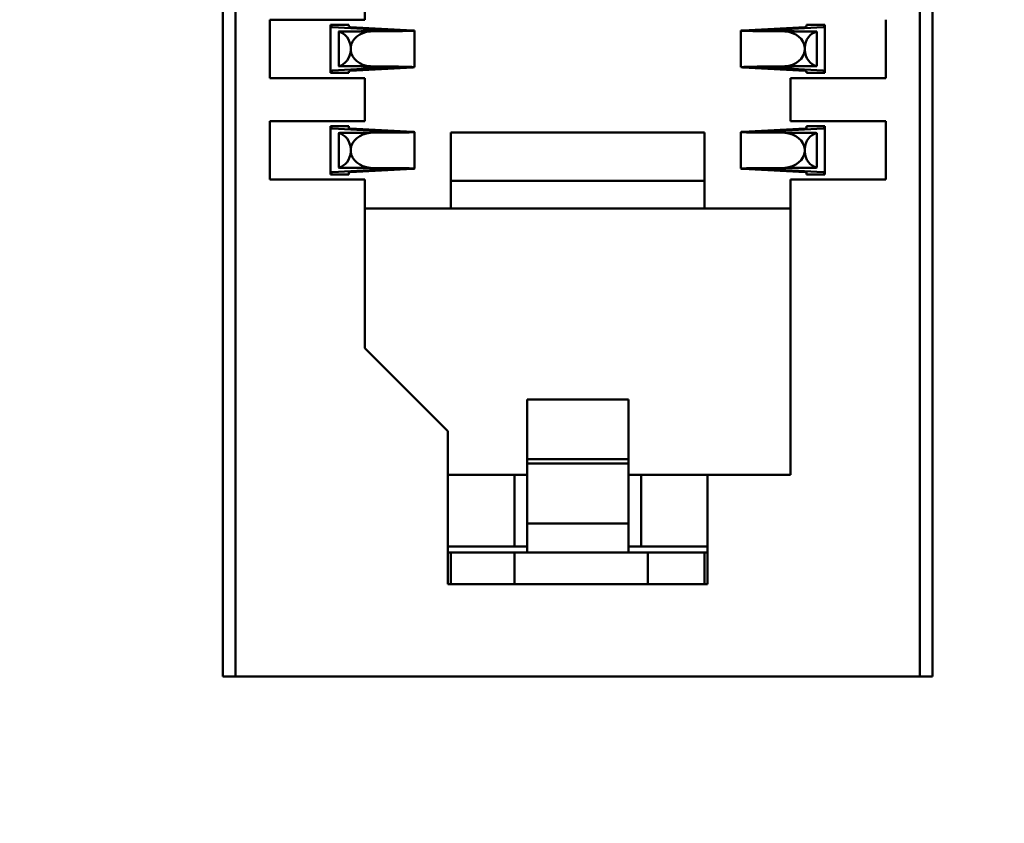
# Model space of a CAD drawing. Units: inches. Extents: x 1 to 101, y 2 to 64.
# Drawn here: x 46 to 46, y 50 to 50 of the extents above; entities that cross this region are included whole.
import ezdxf

# ---------------------------------------------------------------- set-up
doc = ezdxf.new("R2010")
doc.units = ezdxf.units.IN
doc.header["$LTSCALE"] = 6
doc.header["$MEASUREMENT"] = 0
doc.layers.add('Dimension (ANSI)', color=7, linetype='Continuous', lineweight=25)
doc.layers.add('Visible (ANSI)', color=7, linetype='Continuous', lineweight=50)
doc.styles.add('Note Text (ANSI)', font='tahoma.ttf')
doc.dimstyles.new('Default (ANSI)', dxfattribs={"dimscale": 6, "dimtxt": 0.12, "dimasz": 0.098425, "dimexe": 0.125, "dimexo": 0.0625, "dimgap": 0.031496, "dimtad": 0, "dimtih": 1, "dimtoh": 1, "dimrnd": 1e-08, "dimzin": 4, "dimdsep": 46, "dimtxsty": 'Note Text (ANSI)', "dimcen": 0.09, "dimdle": 0.393701, "dimclrd": 256, "dimclre": 256, "dimclrt": 256, "dimadec": 0, "dimazin": 1, "dimtfac": 1, "dimtofl": 0, "dimtmove": 0, "dimatfit": 3, "dimfxl": 1, "dimtolj": 1, "dimtzin": 4, "dimlwd": -1, "dimlwe": -1, "dimarcsym": 0})

# ---------------------------------------------------------------- blocks, each defined once
blk = doc.blocks.new('*D29')
at = {"layer": 'Defpoints', "color": 0, "transparency": 16777216}
for p in [(39.59551, 56.37239), (57.92601, 56.37239), (39.59551, 33.35639)]:
    blk.add_point(p, dxfattribs=at)
at = {"layer": 'Dimension (ANSI)', "transparency": 16777216}
for p, q in [((39.97051, 56.37239), (58.67601, 56.37239)), ((57.92601, 55.78184), (57.92601, 45.42835)), ((57.92601, 33.94694), (57.92601, 44.30042)), ((39.97051, 33.35639), (58.67601, 33.35639))]:
    blk.add_line(p, q, dxfattribs=at)
for points in [[(57.82759, 55.78184), (58.02444, 55.78184), (57.92601, 56.37239)], [(57.82759, 33.94694), (58.02444, 33.94694), (57.92601, 33.35639)]]:
    blk.add_solid(points, dxfattribs=at)
at = {"layer": 'Dimension (ANSI)', "transparency": 16777216, "insert": (56.74302, 45.23938), "char_height": 0.72, "attachment_point": 1, "style": 'Note Text (ANSI)'}
blk.add_mtext('\\A1;23.02', dxfattribs=at)

msp = doc.modelspace()

# ---------------------------------------------------------------- linework, layer by layer
at = {"layer": 'Visible (ANSI)'}
for p, q in [((45.9028, 49.70114), (45.9028, 50.62634)), ((45.90674, 49.70114), (45.90674, 50.62634)), ((45.68627, 50.56531), (45.68627, 49.70114)), ((45.6902, 50.47083), (45.6902, 49.70114)), ((45.73036, 49.91846), (45.73036, 49.90508)), ((45.70083, 49.90508), (45.70083, 49.88697)), ((45.73036, 49.90508), (45.70083, 49.90508)), ((45.89217, 49.88697), (45.89217, 49.90508)), ((45.72544, 49.90349), (45.71973, 49.90349)), ((45.71973, 49.90322), (45.71973, 49.90349)), ((45.71973, 49.88887), (45.71973, 49.90318)), ((45.73953, 49.90175), (45.72028, 49.90278)), ((45.72225, 49.89067), (45.72225, 49.90137)), ((45.72289, 49.90144), (45.7356, 49.90158)), ((45.72289, 49.90144), (45.73213, 49.90144)), ((45.72544, 49.90349), (45.72544, 49.90292)), ((45.72584, 49.9028), (45.74524, 49.90177)), ((45.73934, 49.90152), (45.73213, 49.90144)), ((45.73953, 49.90165), (45.73953, 49.90175)), ((45.74579, 49.89034), (45.74579, 49.90171)), ((45.74579, 49.90171), (45.74579, 49.90171)), ((45.74579, 49.89034), (45.74579, 49.90171)), ((45.84721, 49.89034), (45.84721, 49.90171)), ((45.84721, 49.90171), (45.84721, 49.90171)), ((45.84776, 49.90177), (45.86716, 49.9028)), ((45.87272, 49.90278), (45.85347, 49.90175)), ((45.85347, 49.90165), (45.85347, 49.90175)), ((45.86088, 49.90144), (45.85366, 49.90152)), ((45.85741, 49.90158), (45.87012, 49.90144)), ((45.86088, 49.90144), (45.87012, 49.90144)), ((45.87327, 49.90349), (45.86757, 49.90349)), ((45.86757, 49.90292), (45.86757, 49.90349)), ((45.87075, 49.89067), (45.87075, 49.90137)), ((45.87327, 49.90349), (45.87327, 49.90322)), ((45.87327, 49.88887), (45.87327, 49.90318)), ((45.72599, 49.8957), (45.72599, 49.89634)), ((45.86701, 49.8957), (45.86701, 49.89634)), ((45.72028, 49.88926), (45.73953, 49.8903)), ((45.7356, 49.89046), (45.72289, 49.89061)), ((45.72289, 49.89061), (45.73213, 49.89061)), ((45.72544, 49.88913), (45.72544, 49.88856)), ((45.74524, 49.89027), (45.72584, 49.88924)), ((45.73213, 49.89061), (45.73934, 49.89053)), ((45.73953, 49.8903), (45.73953, 49.8904)), ((45.74579, 49.89034), (45.74579, 49.89034)), ((45.84721, 49.89034), (45.84721, 49.89034)), ((45.86716, 49.88924), (45.84776, 49.89027)), ((45.85347, 49.8903), (45.85347, 49.8904)), ((45.85347, 49.8903), (45.87272, 49.88926)), ((45.85366, 49.89053), (45.86088, 49.89061)), ((45.87012, 49.89061), (45.85741, 49.89046)), ((45.86088, 49.89061), (45.87012, 49.89061)), ((45.86757, 49.88856), (45.86757, 49.88913)), ((45.70083, 49.88697), (45.73036, 49.88697)), ((45.71973, 49.88856), (45.71973, 49.88882)), ((45.71973, 49.88856), (45.72544, 49.88856)), ((45.73036, 49.88697), (45.73036, 49.87358)), ((45.86264, 49.87358), (45.86264, 49.88697)), ((45.86264, 49.88697), (45.89217, 49.88697)), ((45.86757, 49.88856), (45.87327, 49.88856)), ((45.87327, 49.88882), (45.87327, 49.88856)), ((45.70083, 49.87358), (45.70083, 49.85547)), ((45.73036, 49.87358), (45.70083, 49.87358)), ((45.72544, 49.87199), (45.71973, 49.87199)), ((45.71973, 49.87173), (45.71973, 49.87199)), ((45.71973, 49.85737), (45.71973, 49.87168)), ((45.73953, 49.87025), (45.72028, 49.87129)), ((45.72544, 49.87199), (45.72544, 49.87142)), ((45.72584, 49.87131), (45.74524, 49.87027)), ((45.84776, 49.87027), (45.86716, 49.87131)), ((45.87272, 49.87129), (45.85347, 49.87025)), ((45.89217, 49.87358), (45.86264, 49.87358)), ((45.87327, 49.87199), (45.86757, 49.87199)), ((45.86757, 49.87142), (45.86757, 49.87199)), ((45.87327, 49.87199), (45.87327, 49.87173)), ((45.87327, 49.85737), (45.87327, 49.87168)), ((45.89217, 49.85547), (45.89217, 49.87358)), ((45.72225, 49.85917), (45.72225, 49.86988)), ((45.72289, 49.86994), (45.7356, 49.87009)), ((45.72289, 49.86994), (45.73213, 49.86994)), ((45.73934, 49.87002), (45.73213, 49.86994)), ((45.73953, 49.87015), (45.73953, 49.87025)), ((45.74579, 49.85884), (45.74579, 49.87021)), ((45.74579, 49.87021), (45.74579, 49.87021)), ((45.74579, 49.85884), (45.74579, 49.87021)), ((45.75713, 49.84642), (45.75713, 49.87004)), ((45.75713, 49.87004), (45.83587, 49.87004)), ((45.83587, 49.84642), (45.83587, 49.87004)), ((45.84721, 49.85884), (45.84721, 49.87021)), ((45.84721, 49.87021), (45.84721, 49.87021)), ((45.85347, 49.87015), (45.85347, 49.87025)), ((45.86088, 49.86994), (45.85366, 49.87002)), ((45.85741, 49.87009), (45.87012, 49.86994)), ((45.86088, 49.86994), (45.87012, 49.86994)), ((45.87075, 49.85917), (45.87075, 49.86988)), ((45.72599, 49.86421), (45.72599, 49.86485)), ((45.86701, 49.86421), (45.86701, 49.86485)), ((45.72028, 49.85777), (45.73953, 49.8588)), ((45.7356, 49.85897), (45.72289, 49.85911)), ((45.72289, 49.85911), (45.73213, 49.85911)), ((45.74524, 49.85878), (45.72584, 49.85775)), ((45.73213, 49.85911), (45.73934, 49.85903)), ((45.73953, 49.8588), (45.73953, 49.8589)), ((45.74579, 49.85884), (45.74579, 49.85884)), ((45.84721, 49.85884), (45.84721, 49.85884)), ((45.86716, 49.85775), (45.84776, 49.85878)), ((45.85347, 49.8588), (45.85347, 49.8589)), ((45.85347, 49.8588), (45.87272, 49.85777)), ((45.85366, 49.85903), (45.86088, 49.85911)), ((45.87012, 49.85911), (45.85741, 49.85897)), ((45.86088, 49.85911), (45.87012, 49.85911)), ((45.70083, 49.85547), (45.73036, 49.85547)), ((45.71973, 49.85706), (45.71973, 49.85733)), ((45.71973, 49.85706), (45.72544, 49.85706)), ((45.72544, 49.85763), (45.72544, 49.85706)), ((45.73036, 49.85547), (45.73036, 49.80311)), ((45.86264, 49.76374), (45.86264, 49.85547)), ((45.86264, 49.85547), (45.89217, 49.85547)), ((45.86757, 49.85706), (45.86757, 49.85763)), ((45.86757, 49.85706), (45.87327, 49.85706)), ((45.87327, 49.85733), (45.87327, 49.85706)), ((45.75713, 49.85506), (45.83587, 49.85506)), ((45.73036, 49.84642), (45.75713, 49.84642)), ((45.75713, 49.84642), (45.83587, 49.84642)), ((45.83587, 49.84642), (45.86264, 49.84642)), ((45.73036, 49.80311), (45.75615, 49.77732)), ((45.78075, 49.77398), (45.78075, 49.78716)), ((45.78075, 49.78716), (45.81225, 49.78716)), ((45.81225, 49.77398), (45.81225, 49.78716)), ((45.75615, 49.77732), (45.75615, 49.72988)), ((45.78075, 49.76862), (45.78075, 49.77398)), ((45.81225, 49.76862), (45.81225, 49.77398)), ((45.78075, 49.76728), (45.78075, 49.76862)), ((45.78075, 49.76862), (45.81225, 49.76862)), ((45.78075, 49.7613), (45.78075, 49.76728)), ((45.78075, 49.76728), (45.81225, 49.76728)), ((45.81225, 49.76728), (45.81225, 49.76862)), ((45.81225, 49.7613), (45.81225, 49.76728)), ((45.77682, 49.76374), (45.75615, 49.76374)), ((45.78075, 49.76374), (45.77682, 49.76374)), ((45.77682, 49.76374), (45.77682, 49.7415)), ((45.81619, 49.76374), (45.81225, 49.76374)), ((45.83686, 49.76374), (45.81619, 49.76374)), ((45.81619, 49.76374), (45.81619, 49.7415)), ((45.83686, 49.72988), (45.83686, 49.76374)), ((45.83686, 49.76374), (45.86264, 49.76374)), ((45.78075, 49.7487), (45.78075, 49.7613)), ((45.81225, 49.7487), (45.81225, 49.7613)), ((45.78075, 49.7487), (45.78075, 49.7398)), ((45.78075, 49.7487), (45.81225, 49.7487)), ((45.81225, 49.7487), (45.81225, 49.7398)), ((45.77682, 49.7415), (45.75615, 49.7415)), ((45.75615, 49.73972), (45.75713, 49.73972)), ((45.77682, 49.73972), (45.75713, 49.73972)), ((45.75713, 49.72988), (45.75713, 49.73972)), ((45.78075, 49.7415), (45.77682, 49.7415)), ((45.77682, 49.73972), (45.78075, 49.73972)), ((45.77682, 49.72988), (45.77682, 49.73972)), ((45.81438, 49.73972), (45.78075, 49.73972)), ((45.81619, 49.7415), (45.81225, 49.7415)), ((45.81438, 49.73972), (45.81831, 49.73972)), ((45.83686, 49.7415), (45.81619, 49.7415)), ((45.83587, 49.73972), (45.81831, 49.73972)), ((45.81831, 49.72988), (45.81831, 49.73972)), ((45.83587, 49.73972), (45.83686, 49.73972)), ((45.83587, 49.72988), (45.83587, 49.73972)), ((45.75615, 49.72988), (45.83686, 49.72988)), ((45.68627, 49.70114), (45.6902, 49.70114)), ((45.6902, 49.70114), (45.9028, 49.70114)), ((45.9028, 49.70114), (45.90674, 49.70114))]:
    msp.add_line(p, q, dxfattribs=at)
for centre, major_axis, ratio, start_param, end_param in [((45.73658, 49.90284), (0.01685, 0), 0.013905, 3.31224, 3.398272), ((45.72332, 49.89602), (0.00655, 0), 0.828909, 1.637289, 1.735277), ((45.72152, 49.89602), (0, -0.00543), 0.826087, 1.629869, 2.977112), ((45.72589, 49.9152), (0, 0.0124), 0.261843, 3.003355, 3.127688), ((45.73257, 49.89602), (0.00659, 0), 0.823529, 1.637289, 3.08252), ((45.73012, 49.9017), (0.01008, 0), 0.013905, 5.28737, 6.647287), ((45.72808, 49.90171), (0.01772, 0), 0.013905, 5.40131, 6.284071), ((45.72808, 49.90171), (0.01772, 0), 0.013905, 6.279595, 6.533306), ((45.86493, 49.90171), (0.01772, 0), 0.013905, 2.891471, 3.145182), ((45.86493, 49.90171), (0.01772, 0), 0.013905, 3.140707, 4.023468), ((45.86289, 49.9017), (0.01008, 0), 0.013905, 2.777491, 4.137408), ((45.86044, 49.89602), (0.00659, 0), 0.823529, 0.059073, 1.504304), ((45.87149, 49.89602), (0, -0.00543), 0.826087, 3.306074, 4.653316), ((45.86712, 49.9152), (0, 0.0124), 0.261843, 3.155497, 3.279831), ((45.86968, 49.89602), (0.00655, 0), 0.828909, 1.406315, 1.504304), ((45.85642, 49.90284), (0.01685, 0), 0.013905, 6.026506, 6.112538), ((45.72152, 49.89602), (0, -0.00543), 0.826087, 0.164481, 1.511724), ((45.73257, 49.89602), (0.00659, 0), 0.823529, 3.200665, 4.645897), ((45.86044, 49.89602), (0.00659, 0), 0.823529, 4.778881, 6.224112), ((45.87149, 49.89602), (0, -0.00543), 0.826087, 4.771462, 6.118704), ((45.73658, 49.8892), (0.01685, 0), 0.013905, 2.884913, 2.970945), ((45.72332, 49.89602), (0.00655, 0), 0.828909, 4.547908, 4.645897), ((45.72589, 49.87684), (0, 0.0124), 0.261843, 0.013904, 0.138238), ((45.73012, 49.89035), (0.01008, 0), 0.013905, 5.919084, 7.279), ((45.72808, 49.89034), (0.01772, 0), 0.013905, 6.2823, 7.16506), ((45.72808, 49.89034), (0.01772, 0), 0.013905, 6.033064, 6.286775), ((45.86493, 49.89034), (0.01772, 0), 0.013905, 2.259718, 3.142478), ((45.86493, 49.89034), (0.01772, 0), 0.013905, 3.138003, 3.391714), ((45.86289, 49.89035), (0.01008, 0), 0.013905, 2.145778, 3.505694), ((45.86712, 49.87684), (0, 0.0124), 0.261843, 6.144947, 6.269281), ((45.86968, 49.89602), (0.00655, 0), 0.828909, 4.778881, 4.87687), ((45.85642, 49.8892), (0.01685, 0), 0.013905, 0.170648, 0.25668), ((45.73658, 49.87134), (0.01685, 0), 0.013905, 3.31224, 3.398272), ((45.72589, 49.88371), (0, 0.0124), 0.261843, 3.003355, 3.127688), ((45.86712, 49.88371), (0, 0.0124), 0.261843, 3.155497, 3.279831), ((45.85642, 49.87134), (0.01685, 0), 0.013905, 6.026506, 6.112538), ((45.72332, 49.86453), (0.00655, 0), 0.828909, 1.637289, 1.735277), ((45.72152, 49.86453), (0, -0.00543), 0.826087, 1.629869, 2.977112), ((45.73257, 49.86453), (0.00659, 0), 0.823529, 1.637289, 3.08252), ((45.73012, 49.8702), (0.01008, 0), 0.013905, 5.28737, 6.647287), ((45.72808, 49.87021), (0.01772, 0), 0.013905, 5.40131, 6.284071), ((45.72808, 49.87021), (0.01772, 0), 0.013905, 6.279595, 6.533306), ((45.86493, 49.87021), (0.01772, 0), 0.013905, 2.891471, 3.145182), ((45.86493, 49.87021), (0.01772, 0), 0.013905, 3.140707, 4.023468), ((45.86289, 49.8702), (0.01008, 0), 0.013905, 2.777491, 4.137408), ((45.86044, 49.86453), (0.00659, 0), 0.823529, 0.059073, 1.504304), ((45.87149, 49.86453), (0, -0.00543), 0.826087, 3.306074, 4.653316), ((45.86968, 49.86453), (0.00655, 0), 0.828909, 1.406315, 1.504304), ((45.72152, 49.86453), (0, -0.00543), 0.826087, 0.164481, 1.511724), ((45.73257, 49.86453), (0.00659, 0), 0.823529, 3.200665, 4.645897), ((45.86044, 49.86453), (0.00659, 0), 0.823529, 4.778881, 6.224112), ((45.87149, 49.86453), (0, -0.00543), 0.826087, 4.771462, 6.118704), ((45.72332, 49.86453), (0.00655, 0), 0.828909, 4.547908, 4.645897), ((45.73012, 49.85885), (0.01008, 0), 0.013905, 5.919084, 7.279), ((45.72808, 49.85884), (0.01772, 0), 0.013905, 6.2823, 7.16506), ((45.72808, 49.85884), (0.01772, 0), 0.013905, 6.033064, 6.286775), ((45.86493, 49.85884), (0.01772, 0), 0.013905, 2.259718, 3.142478), ((45.86493, 49.85884), (0.01772, 0), 0.013905, 3.138003, 3.391714), ((45.86289, 49.85885), (0.01008, 0), 0.013905, 2.145778, 3.505694), ((45.86968, 49.86453), (0.00655, 0), 0.828909, 4.778881, 4.87687), ((45.73658, 49.85771), (0.01685, 0), 0.013905, 2.884913, 2.970945), ((45.72589, 49.84535), (0, 0.0124), 0.261843, 0.013904, 0.138238), ((45.86712, 49.84535), (0, 0.0124), 0.261843, 6.144947, 6.269281), ((45.85642, 49.85771), (0.01685, 0), 0.013905, 0.170648, 0.25668)]:
    msp.add_ellipse(centre, major_axis=major_axis, ratio=ratio, start_param=start_param, end_param=end_param, dxfattribs=at)
for points in [[(45.71973, 49.90322), (45.71972, 49.90296), (45.7198, 49.90282), (45.71997, 49.9028)], [(45.87303, 49.9028), (45.8732, 49.90282), (45.87328, 49.90296), (45.87327, 49.90322)], [(45.71997, 49.88924), (45.7198, 49.88923), (45.71973, 49.88909), (45.71973, 49.88882)], [(45.87327, 49.88882), (45.87328, 49.88909), (45.8732, 49.88923), (45.87303, 49.88924)], [(45.71973, 49.87173), (45.71972, 49.87146), (45.7198, 49.87132), (45.71997, 49.87131)], [(45.87303, 49.87131), (45.8732, 49.87132), (45.87328, 49.87146), (45.87327, 49.87173)], [(45.71997, 49.85775), (45.7198, 49.85773), (45.71973, 49.85759), (45.71973, 49.85733)], [(45.87327, 49.85733), (45.87328, 49.85759), (45.8732, 49.85773), (45.87303, 49.85775)]]:
    msp.add_open_spline(points, degree=3, dxfattribs=at)

# ---------------------------------------------------------------- dimensions: what is measured, and where the dimension line sits
at = {"layer": 'Dimension (ANSI)'}
dim = msp.add_linear_dim(base=(57.92601, 56.37239), p1=(39.59551, 33.35639), p2=(39.59551, 56.37239), angle=90, dimstyle='Default (ANSI)', override={"dimgap": 0.031496, "dimdec": 2, "dimtol": 0, "dimlim": 0, "dimtp": 0, "dimtm": 0, "dimtdec": 2, "dimatfit": 1}, dxfattribs=at)
dim.commit()
dim.dimension.update_dxf_attribs({"geometry": '*D29', "text_midpoint": (57.92601, 44.86439), "dimtype": 160})

doc.saveas('drawing.dxf')
